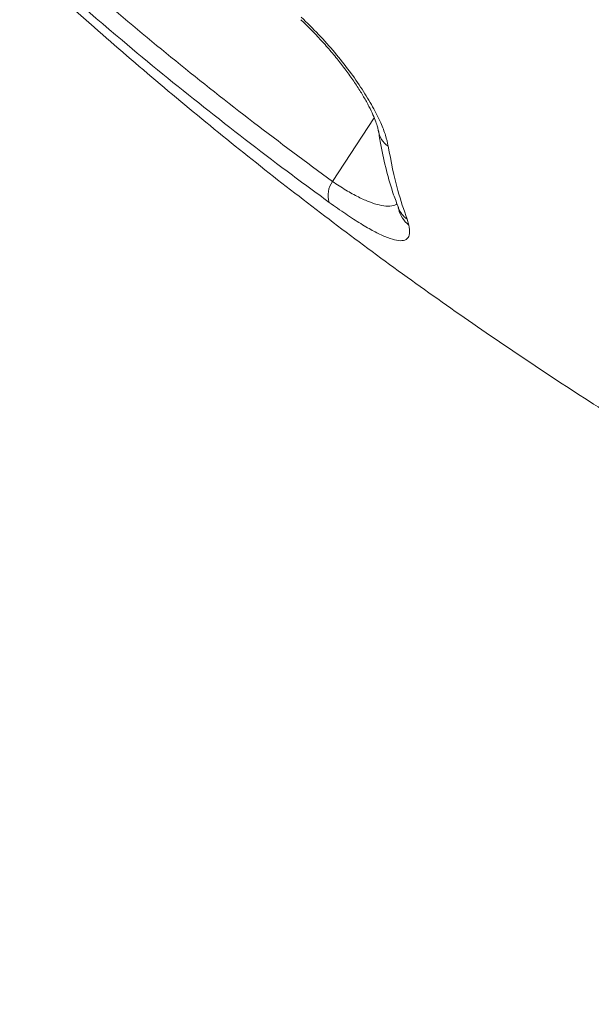
# Model space of a CAD drawing. Units: millimetres. Extents: x -5573 to 24553, y -5046 to 6361.
# Drawn here: x 14960 to 15060, y 3297 to 3468 of the extents above; entities that cross this region are included whole.
import ezdxf

# ---------------------------------------------------------------- set-up
doc = ezdxf.new("R2010")
doc.units = ezdxf.units.MM

msp = doc.modelspace()

# ---------------------------------------------------------------- linework, layer by layer
at = {"color": 8, "linetype": 'Continuous', "lineweight": 15}
msp.add_line((15021.92, 3450.51), (15014.67, 3439.46), dxfattribs=at)
at = {"color": 7, "linetype": 'Continuous', "lineweight": 15}
msp.add_line((15027.65, 3432.92), (15027.96, 3431.89), dxfattribs=at)
at = {"color": 8, "linetype": 'Continuous', "lineweight": 15}
for centre, radius, start, end in [((15026.7, 3448.97), 4.13, 189.3297, 235.3876), ((15030.05, 3436.39), 4.22, 200.6008, 235.369), ((15030.64, 3435.57), 4.55, 191.5822, 233.9028)]:
    msp.add_arc(centre, radius, start, end, dxfattribs=at)
at = {"color": 7, "linetype": 'Continuous', "lineweight": 15}
msp.add_arc((15017.9, 3437.1), 3.99, 143.7787, 198.6912, dxfattribs=at)
for points, knots in [([(14961.22, 3482.78), (14965.53, 3478.95), (14974.16, 3471.3), (14987.43, 3460.3), (15000.9, 3449.63), (15010.08, 3442.85), (15014.67, 3439.46)], [0, 0, 0, 0, 0.2495923, 0.4993471, 0.7495917, 1, 1, 1, 1]), ([(15014.11, 3435.82), (15011.67, 3437.61), (15004.33, 3442.99), (14992.29, 3452.3), (14976.73, 3464.93), (14966.23, 3474.2), (14960.33, 3479.4)], [0, 0, 0, 0, 0.132296, 0.396905, 0.661708, 1, 1, 1, 1]), ([(14965.86, 3472.82), (14968.33, 3470.61), (14974.54, 3465.04), (14984.68, 3456.33), (14996.29, 3446.74), (15008.08, 3437.41), (15020.04, 3428.35), (15032.15, 3419.56), (15044.43, 3411.04), (15056.86, 3402.79), (15069.44, 3394.83), (15082.15, 3387.15), (15095, 3379.75), (15107.99, 3372.64), (15121.09, 3365.82), (15134.32, 3359.3), (15147.66, 3353.06), (15161.1, 3347.13), (15174.65, 3341.5), (15188.3, 3336.17), (15202.04, 3331.14), (15215.86, 3326.41), (15229.76, 3322), (15243.74, 3317.89), (15257.78, 3314.09), (15271.89, 3310.6), (15286.05, 3307.42), (15300.26, 3304.56), (15314.52, 3302), (15328.82, 3299.77), (15342.02, 3297.98), (15350.47, 3297.05), (15354.13, 3296.64)], [0, 0, 0, 0, 0.022668, 0.057125, 0.091559, 0.125956, 0.160316, 0.194638, 0.228923, 0.263169, 0.297377, 0.331547, 0.365679, 0.399774, 0.433831, 0.467851, 0.501836, 0.535785, 0.569699, 0.603579, 0.637426, 0.671241, 0.705026, 0.738781, 0.772508, 0.806208, 0.839883, 0.873534, 0.907163, 0.940772, 0.974361, 1, 1, 1, 1]), ([(15009.16, 3467.53), (15009.2, 3467.49), (15009.88, 3466.88), (15011.16, 3465.59), (15012.96, 3463.69), (15014.67, 3461.73), (15016.26, 3459.76), (15017.71, 3457.81), (15019, 3455.93), (15020.11, 3454.14), (15021.03, 3452.48), (15021.73, 3451.02), (15022.21, 3449.82), (15022.49, 3448.94), (15022.61, 3448.43), (15022.62, 3448.31), (15022.62, 3448.29)], [0, 0, 0, 0, 0.006059, 0.092155, 0.178717, 0.265885, 0.35219, 0.439232, 0.525734, 0.610467, 0.695834, 0.778721, 0.858097, 0.927879, 0.991072, 1, 1, 1, 1]), ([(15009.25, 3467.97), (15010.27, 3466.98), (15012.29, 3465.01), (15015.11, 3461.83), (15017.66, 3458.61), (15019.88, 3455.43), (15021.72, 3452.39), (15023.06, 3449.71), (15023.96, 3447.4), (15024.22, 3446.18), (15024.35, 3445.57)], [0, 0, 0, 0, 0.12846, 0.256927, 0.385907, 0.514895, 0.644384, 0.773878, 0.886939, 1, 1, 1, 1]), ([(15022.66, 3448.3), (15022.79, 3447.46), (15023.15, 3445.07), (15024.03, 3441.35), (15025.05, 3437.73), (15025.85, 3435.66), (15026.13, 3434.92)], [0, 0, 0, 0, 0.176748, 0.499447, 0.820587, 1, 1, 1, 1]), ([(15024.35, 3445.57), (15024.85, 3442.94), (15025.69, 3438.49), (15027.08, 3434.54), (15027.65, 3432.92)], [0, 0, 0, 0, 0.5905968, 1, 1, 1, 1]), ([(15027.96, 3431.89), (15028.03, 3431.36), (15028.18, 3430.33), (15027.73, 3429.46), (15026.85, 3429.1), (15025.54, 3429.25), (15023.9, 3429.8), (15021.91, 3430.76), (15019.62, 3432.08), (15017.02, 3433.75), (15015.08, 3435.13), (15014.11, 3435.82)], [0, 0, 0, 0, 0.133113, 0.25673, 0.380295, 0.488873, 0.597397, 0.698007, 0.798564, 0.899305, 1, 1, 1, 1]), ([(15026.09, 3434.91), (15026.1, 3434.88), (15026.17, 3434.72), (15026.19, 3434.59), (15026.19, 3434.64), (15026.19, 3434.64)], [0, 0, 0, 0, 0.127436, 0.817933, 1, 1, 1, 1])]:
    msp.add_open_spline(points, degree=3, knots=knots, dxfattribs=at)
at = {"color": 8, "linetype": 'Continuous', "lineweight": 15}
msp.add_open_spline([(15014.67, 3439.46), (15015.45, 3438.94), (15017.04, 3437.89), (15019.2, 3436.71), (15021.16, 3435.84), (15022.9, 3435.3), (15024.37, 3435.13), (15025.38, 3435.22), (15025.77, 3435.51), (15025.88, 3435.59)], degree=3, knots=[0, 0, 0, 0, 0.146389, 0.297858, 0.447193, 0.600417, 0.764776, 0.932697, 1, 1, 1, 1], dxfattribs=at)

doc.saveas('drawing.dxf')
